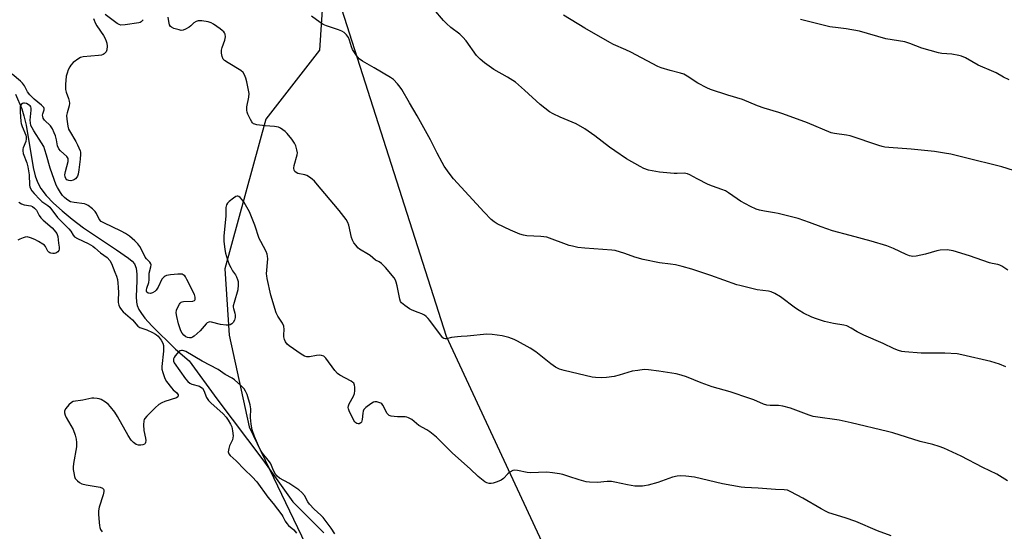
# Model space of a CAD drawing. Units: inches. Extents: x 1297764 to 1303764, y 533449 to 537449.
# Drawn here: x 1302213 to 1302616, y 534618 to 534827 of the extents above; entities that cross this region are included whole.
import ezdxf

# ---------------------------------------------------------------- set-up
doc = ezdxf.new("R2010")
doc.units = ezdxf.units.IN
doc.header["$MEASUREMENT"] = 0
for name, color, linetype in [('HYDRO-Single Line Stream', 4, 'Continuous'), ('NTRL-Pasture Land', 2, 'Continuous'), ('NTRL-Trees', 3, 'Continuous'), ('Undefined', 1, 'Continuous')]:
    doc.layers.add(name, color=color, linetype=linetype)

msp = doc.modelspace()

# ---------------------------------------------------------------- linework, layer by layer
at = {"layer": 'HYDRO-Single Line Stream'}
msp.add_lwpolyline([(1302211.33, 534796.47), (1302213.82, 534790.57), (1302214.73, 534787.68), (1302215.6, 534783.8), (1302218.45, 534766.52), (1302219.31, 534763.15), (1302220.29, 534760.51), (1302221.72, 534757.94), (1302223.9, 534755.05), (1302226.9, 534751.86), (1302230.36, 534748.69), (1302234.5, 534745.33), (1302239.18, 534741.85), (1302252.6, 534732.85), (1302257.59, 534729.4), (1302259.11, 534728.08), (1302259.98, 534727.07), (1302260.74, 534725.22), (1302261.05, 534722.83), (1302261.05, 534720.12), (1302260.72, 534713.74), (1302260.84, 534711.4), (1302261.18, 534710), (1302261.87, 534708.35), (1302262.85, 534706.72), (1302264.3, 534704.8), (1302267.16, 534701.7), (1302276.9, 534692.16), (1302282.44, 534687.28), (1302293.71, 534671.73), (1302312.67, 534646.75), (1302324.87, 534629.66), (1302337.62, 534616.88)], dxfattribs=at)
at = {"layer": 'NTRL-Pasture Land'}
msp.add_polyline3d([(1303044.27, 534081.15, 0), (1303010.7, 534056.79, 0), (1302976.23, 534033.73, 0), (1302940.91, 534012, 0), (1302914.75, 533997.25, 0), (1302702.59, 534214.07, 0), (1302578.03, 534386.72, 0), (1302487.36, 534513.31, 0), (1302476.14, 534507.79, 0), (1302387.87, 534697.28, 0), (1302330.03, 534878.35, 0)], dxfattribs=at)
at = {"layer": 'NTRL-Trees'}
msp.add_lwpolyline([(1302338.71, 534858.17), (1302335.84, 534814.59), (1302313.81, 534786.33), (1302297.05, 534725.04), (1302298.81, 534697.82), (1302306.97, 534660.39), (1302344.94, 534581.38), (1302357.39, 534517.68), (1302358.35, 534415.21), (1302376.54, 534389.83), (1302414.38, 534351.99), (1302418.21, 534325.18), (1302411.84, 534298.77), (1302380.34, 534286.11), (1302361.22, 534285.91), (1302286.52, 534337.15), (1302261.06, 534379.34), (1302230.97, 534430.53), (1302227.14, 534466.45), (1302226.18, 534499.01), (1302201.76, 534533.49)], dxfattribs=at)
at = {"layer": 'Undefined'}
for points, elevation in [([(1302263.53, 534827.01), (1302262.77, 534826.19), (1302262.31, 534825.91), (1302261.79, 534825.73), (1302256.22, 534824.87), (1302254.49, 534824.78), (1302253.71, 534825.03), (1302252.99, 534825.46), (1302248.08, 534829.14)], 420), ([(1302617.12, 534684.84), (1302614.41, 534686.01), (1302610.92, 534687.03), (1302599.04, 534689.84), (1302597.17, 534690.19), (1302592.07, 534690.43), (1302582.37, 534690.55), (1302575.66, 534691.05), (1302574.52, 534691.22), (1302573.14, 534691.56), (1302571.25, 534692.2), (1302566.81, 534694.49), (1302558.85, 534697.88), (1302556.22, 534699.18), (1302553.64, 534700.74), (1302551.89, 534701.62), (1302550.64, 534701.96), (1302546.49, 534702.66), (1302542.8, 534703.45), (1302539.43, 534704.51), (1302537.52, 534705.25), (1302534.13, 534706.92), (1302532.33, 534707.96), (1302530.84, 534708.96), (1302524.73, 534713.57), (1302522.43, 534714.9), (1302520.91, 534715.57), (1302519.86, 534715.81), (1302515.2, 534716.48), (1302508.03, 534718.12), (1302506.9, 534718.47), (1302496.18, 534722.32), (1302488.44, 534724.81), (1302484.49, 534725.96), (1302481.69, 534726.65), (1302479.65, 534726.96), (1302475.12, 534727.48), (1302468.43, 534728.87), (1302464.99, 534729.82), (1302461, 534731.33), (1302457.06, 534732.45), (1302455.62, 534732.67), (1302444.58, 534733.47), (1302441.72, 534733.8), (1302439.5, 534734.23), (1302438.12, 534734.62), (1302428.97, 534737.91), (1302426.6, 534738.23), (1302420.8, 534738.58), (1302419.38, 534738.77), (1302417.98, 534739.23), (1302414.13, 534740.86), (1302408.71, 534743.49), (1302407.48, 534744.23), (1302406.14, 534745.27), (1302403.28, 534748.16), (1302390.79, 534761.84), (1302388.92, 534764.11), (1302386.96, 534767), (1302386.06, 534768.5), (1302384.01, 534772.41), (1302381.36, 534777.85), (1302375.93, 534787.58), (1302372.73, 534792.95), (1302369.59, 534798.45), (1302368.91, 534799.4), (1302367.74, 534800.75), (1302366.11, 534802.48), (1302364.95, 534803.39), (1302358.3, 534807.33), (1302353.53, 534810.03), (1302352.12, 534810.99), (1302351, 534812.36), (1302349.39, 534814.85), (1302348.96, 534815.92), (1302348.17, 534818.69), (1302347.73, 534819.72), (1302346.93, 534820.84), (1302345.96, 534821.8), (1302344.99, 534822.34), (1302343.68, 534822.87), (1302338.72, 534824.47), (1302337.39, 534825.04), (1302336.15, 534825.86), (1302332.52, 534828.51)], 422), ([(1302617.86, 534724.46), (1302615.37, 534726.06), (1302614.59, 534726.47), (1302613.85, 534726.72), (1302611.53, 534727.19), (1302610.4, 534727.51), (1302602.21, 534730.31), (1302595.49, 534732.37), (1302593.02, 534732.76), (1302590.17, 534732.7), (1302588.78, 534732.42), (1302584.1, 534731.07), (1302580.37, 534730.23), (1302578.96, 534730.12), (1302577.63, 534730.36), (1302576.26, 534730.89), (1302571.1, 534733.32), (1302568.37, 534734.36), (1302561.85, 534736.35), (1302553.25, 534738.69), (1302546.11, 534740.5), (1302541.38, 534742.17), (1302536.6, 534744), (1302531.94, 534745.56), (1302523.72, 534747.64), (1302522.28, 534747.93), (1302518.18, 534748.55), (1302516.18, 534749.05), (1302514.77, 534749.49), (1302512.43, 534750.58), (1302508.35, 534752.69), (1302506.93, 534753.61), (1302503.38, 534756.17), (1302502.18, 534756.89), (1302500.71, 534757.53), (1302496.81, 534758.91), (1302495.16, 534759.59), (1302490.58, 534761.79), (1302487.59, 534763.5), (1302486.59, 534763.93), (1302485.28, 534764.12), (1302482.34, 534763.98), (1302481.15, 534764.01), (1302475.22, 534764.57), (1302470.71, 534765.47), (1302468.77, 534766.15), (1302467.17, 534766.88), (1302461.64, 534770.09), (1302456.81, 534773.28), (1302454.7, 534774.79), (1302448.64, 534779.51), (1302444.62, 534782.34), (1302441.06, 534784.31), (1302434.46, 534787.08), (1302431.62, 534788.46), (1302430.13, 534789.33), (1302426.23, 534792.31), (1302419.85, 534798.19), (1302416.14, 534801.39), (1302412.81, 534803.49), (1302407.26, 534806.55), (1302403.46, 534809.37), (1302401.62, 534810.84), (1302400.22, 534812.41), (1302395.9, 534818.29), (1302394.57, 534819.91), (1302393.35, 534821.06), (1302389.69, 534823.79), (1302387.83, 534825.38), (1302386.65, 534826.65), (1302382.68, 534831.36)], 424), ([(1302620.26, 534765.24), (1302615.44, 534766.73), (1302599.98, 534770.63), (1302594.5, 534771.9), (1302591.89, 534772.43), (1302587.79, 534773.01), (1302578.26, 534773.98), (1302569.16, 534774.64), (1302567.47, 534774.84), (1302566.41, 534775.06), (1302564.98, 534775.49), (1302553.22, 534779.48), (1302551.83, 534779.74), (1302546.9, 534780.36), (1302545.49, 534780.71), (1302535.77, 534784.78), (1302525.75, 534788.53), (1302524.06, 534789.07), (1302518.07, 534790.76), (1302515.34, 534791.74), (1302509.2, 534794.28), (1302503.19, 534796.08), (1302496.09, 534798.38), (1302494.5, 534799.13), (1302490.9, 534801.07), (1302486.53, 534803.89), (1302485.08, 534804.64), (1302483.81, 534805.11), (1302479.47, 534806.14), (1302475.79, 534807.27), (1302474.42, 534807.8), (1302463.41, 534813.73), (1302461.35, 534814.72), (1302456.3, 534816.88), (1302454.77, 534817.62), (1302444.59, 534823.53), (1302435.84, 534828.92)], 426), ([(1302243.3, 534827.56), (1302243.46, 534826.79), (1302243.88, 534825.76), (1302244.61, 534824.5), (1302247.36, 534820.57), (1302248.04, 534819.27), (1302248.49, 534818.19), (1302248.7, 534817.35), (1302248.77, 534816.17), (1302248.68, 534814.71), (1302248.45, 534813.91), (1302248.18, 534813.52), (1302247.63, 534813.02), (1302247.2, 534812.77), (1302246.46, 534812.52), (1302245.28, 534812.33), (1302239.03, 534811.76), (1302237.93, 534811.49), (1302237.2, 534811.11), (1302234.93, 534809.42), (1302233.94, 534808.45), (1302233.49, 534807.73), (1302232.91, 534806.41), (1302232.39, 534805.06), (1302232.09, 534803.94), (1302231.81, 534800.43), (1302231.81, 534798.39), (1302232.09, 534797.27), (1302233.05, 534794.79), (1302233.28, 534793.7), (1302233.34, 534792.88), (1302233.2, 534791.74), (1302232.44, 534788.9), (1302232.23, 534787.75), (1302232.3, 534786.29), (1302232.71, 534783.36), (1302232.99, 534782.22), (1302233.35, 534781.46), (1302236.05, 534777.08), (1302236.71, 534775.78), (1302237.72, 534773.33), (1302237.86, 534772.77), (1302237.93, 534771.93), (1302237.82, 534769.92), (1302237.26, 534765.48), (1302236.97, 534763.78), (1302236.71, 534762.99), (1302236.44, 534762.51), (1302235.89, 534761.88), (1302235.45, 534761.55), (1302234.96, 534761.3), (1302233.91, 534761.07), (1302233.14, 534761.11), (1302232.68, 534761.25), (1302232.3, 534761.49), (1302231.87, 534761.99), (1302231.61, 534762.7), (1302231.52, 534763.48), (1302231.73, 534764.91), (1302232.86, 534768.91), (1302232.91, 534769.73), (1302232.81, 534770.16), (1302232.59, 534770.59), (1302232.25, 534771), (1302229.7, 534773.27), (1302229.01, 534774.11), (1302228.51, 534775.31), (1302228.03, 534777.88), (1302227.61, 534779.42), (1302227.11, 534780.73), (1302226.37, 534782.31), (1302225.61, 534783.51), (1302223.18, 534785.87), (1302222.61, 534786.67), (1302222.41, 534787.34), (1302222.4, 534787.88), (1302222.5, 534788.41), (1302223.07, 534790.16), (1302223.08, 534790.62), (1302222.89, 534791.05), (1302221.99, 534792.03), (1302218.98, 534794.52), (1302217.21, 534796.23), (1302216.25, 534797.45), (1302214.94, 534799.88), (1302214.13, 534801.06), (1302213.32, 534801.88), (1302209.97, 534804.68)], 420), ([(1302617.81, 534638.19), (1302613.37, 534640.89), (1302607.69, 534643.71), (1302598.76, 534648.29), (1302591.71, 534651.55), (1302589.77, 534652.32), (1302587.2, 534653.11), (1302581.97, 534654.32), (1302570.81, 534657.81), (1302568.57, 534658.41), (1302553.66, 534661.94), (1302548.81, 534662.99), (1302546.8, 534663.34), (1302541.04, 534664.09), (1302538.17, 534664.6), (1302536.49, 534665.14), (1302528.8, 534667.9), (1302525.67, 534668.81), (1302523.96, 534669.06), (1302520.54, 534669.01), (1302519.14, 534669.19), (1302517.79, 534669.66), (1302513.79, 534671.39), (1302512.2, 534671.99), (1302504.08, 534674.61), (1302496.79, 534676.73), (1302492.27, 534678.32), (1302486.24, 534680.81), (1302483.99, 534681.47), (1302482, 534681.96), (1302474.95, 534683.08), (1302470.59, 534683.63), (1302468.85, 534683.73), (1302466.25, 534683.45), (1302463.96, 534683.09), (1302458.61, 534681.45), (1302456.63, 534680.99), (1302453.51, 534680.46), (1302451.52, 534680.4), (1302448.97, 534680.53), (1302447.55, 534680.71), (1302436.13, 534683.36), (1302434.23, 534683.94), (1302432.5, 534684.75), (1302430.64, 534686.13), (1302424.45, 534691.08), (1302422.17, 534692.5), (1302416.94, 534695.41), (1302415.61, 534696.08), (1302413.43, 534696.84), (1302410.65, 534697.63), (1302406.53, 534698.19), (1302404.47, 534698.32), (1302396.32, 534697.39), (1302393.85, 534697.34), (1302392.36, 534697.21), (1302389.98, 534696.86), (1302387.84, 534696.37), (1302387.38, 534696.35), (1302386.76, 534696.52), (1302386.36, 534696.78), (1302385.79, 534697.39), (1302381.08, 534703.86), (1302380.34, 534704.74), (1302379.6, 534705.46), (1302378.8, 534706.04), (1302377.82, 534706.55), (1302376.28, 534707.2), (1302373.83, 534708.09), (1302372.78, 534708.58), (1302370.82, 534709.94), (1302369.49, 534711.09), (1302369.08, 534711.7), (1302368.78, 534712.58), (1302367.69, 534718.04), (1302367.31, 534719.57), (1302367.01, 534720.33), (1302366.42, 534721.34), (1302362.82, 534725.62), (1302361.21, 534727.22), (1302360.33, 534727.85), (1302358.77, 534728.59), (1302356.59, 534730.43), (1302355.87, 534730.94), (1302352.25, 534733.03), (1302351.59, 534733.61), (1302350.8, 534734.5), (1302349.89, 534735.68), (1302349.33, 534736.7), (1302348.99, 534737.83), (1302347.8, 534742.94), (1302347.43, 534743.97), (1302346.78, 534745.15), (1302343.87, 534748.9), (1302334.36, 534760.25), (1302333.75, 534760.9), (1302332.86, 534761.67), (1302331.68, 534762.56), (1302330.7, 534763.18), (1302329.88, 534763.48), (1302326.94, 534764.08), (1302326.28, 534764.38), (1302325.74, 534764.83), (1302325.4, 534765.43), (1302325.32, 534766.2), (1302325.53, 534767.34), (1302326.67, 534771.67), (1302326.77, 534772.53), (1302326.61, 534773.69), (1302326.12, 534775.39), (1302325.61, 534776.43), (1302324.44, 534778.07), (1302322.55, 534780.47), (1302321.73, 534781.26), (1302320.8, 534781.98), (1302319.82, 534782.62), (1302319.05, 534782.96), (1302317.46, 534783.25), (1302313.59, 534783.49), (1302310.14, 534783.91), (1302309.35, 534784.17), (1302308.86, 534784.43), (1302308.44, 534784.78), (1302308.1, 534785.21), (1302307.54, 534786.2), (1302306.54, 534788.3), (1302306.22, 534789.1), (1302306.02, 534789.92), (1302306.01, 534791.31), (1302306.87, 534795.31), (1302306.99, 534796.74), (1302306.78, 534798.17), (1302306.02, 534801.6), (1302305.6, 534803.02), (1302305.08, 534804.41), (1302304.55, 534805.33), (1302303.67, 534806.21), (1302298.36, 534809.28), (1302296.92, 534810.25), (1302296.38, 534810.88), (1302295.96, 534811.92), (1302295.65, 534813.33), (1302295.7, 534814.47), (1302296.01, 534815.61), (1302297.04, 534818.69), (1302297.3, 534820.05), (1302297.13, 534821.13), (1302296.93, 534821.63), (1302296.62, 534822.08), (1302296.01, 534822.64), (1302295.09, 534823.32), (1302292.47, 534825.12), (1302291.5, 534825.68), (1302290.22, 534826.14), (1302287.57, 534826.47), (1302286.12, 534826.5), (1302285.32, 534826.3), (1302284.38, 534825.67), (1302283.11, 534824.5), (1302282.43, 534823.99), (1302280.99, 534823.1), (1302279.99, 534822.68), (1302279.2, 534822.63), (1302278.38, 534822.79), (1302276.17, 534823.46), (1302275.17, 534823.9), (1302274.78, 534824.22), (1302274.42, 534824.9), (1302274.11, 534826.28), (1302273.88, 534828.01)], 420), ([(1302618.49, 534802.33), (1302616.09, 534803.47), (1302613.14, 534805.19), (1302612.13, 534805.7), (1302605.76, 534808.37), (1302600.56, 534811.35), (1302598.97, 534812.09), (1302597.84, 534812.38), (1302594.91, 534812.86), (1302590.86, 534813.16), (1302589.42, 534813.39), (1302582.59, 534815.39), (1302577.74, 534817.3), (1302575.62, 534817.97), (1302567.95, 534819.23), (1302557.13, 534822.25), (1302551.66, 534823.23), (1302548.43, 534823.61), (1302545.02, 534824.14), (1302532.93, 534827.03)], 428), ([(1302570.15, 534615.75), (1302564.52, 534617.72), (1302555.55, 534621.63), (1302551.18, 534623.13), (1302544.53, 534625.15), (1302543.52, 534625.61), (1302541.42, 534626.75), (1302533.89, 534631.11), (1302528.93, 534633.75), (1302527.59, 534634.34), (1302526.25, 534634.6), (1302522.63, 534634.69), (1302515.58, 534635.28), (1302510.08, 534635.51), (1302508.67, 534635.64), (1302501.01, 534637.02), (1302489.48, 534639.68), (1302485.92, 534640.12), (1302483.84, 534640.29), (1302482.41, 534640.18), (1302480.45, 534639.78), (1302474.54, 534637.47), (1302470.51, 534636.45), (1302469.05, 534636.17), (1302468.2, 534636.08), (1302465.12, 534636.1), (1302462, 534636.56), (1302456.89, 534637.65), (1302455.44, 534637.89), (1302453.73, 534637.93), (1302449.7, 534637.6), (1302446.51, 534637.69), (1302445.08, 534637.82), (1302442.21, 534638.61), (1302438.03, 534640.06), (1302435.61, 534640.79), (1302434.23, 534641.11), (1302431.37, 534641.53), (1302429.05, 534641.7), (1302422.1, 534641.48), (1302420.98, 534641.63), (1302416.95, 534642.44), (1302415.8, 534642.57), (1302415, 534642.44), (1302413.83, 534641.75), (1302412.97, 534641.02), (1302411.19, 534639.14), (1302410.27, 534638.49), (1302408.67, 534637.79), (1302407.01, 534637.22), (1302406.18, 534637.06), (1302405.4, 534637.1), (1302404.38, 534637.36), (1302403.64, 534637.75), (1302400.91, 534639.94), (1302397.55, 534643.19), (1302390.32, 534649.48), (1302383.73, 534656.16), (1302381.05, 534658.3), (1302379.87, 534659.1), (1302376.56, 534660.93), (1302373.61, 534663.35), (1302372.37, 534664.06), (1302371.56, 534664.33), (1302371, 534664.42), (1302367.85, 534664.41), (1302366.37, 534664.53), (1302365.22, 534664.71), (1302364.43, 534665), (1302363.99, 534665.32), (1302363.44, 534665.96), (1302361.9, 534669.09), (1302361.4, 534669.72), (1302360.96, 534670.01), (1302360.18, 534670.31), (1302359.36, 534670.5), (1302358.54, 534670.56), (1302358.02, 534670.45), (1302356.82, 534669.78), (1302354.77, 534668.22), (1302354, 534667.45), (1302353.68, 534666.73), (1302353.54, 534665.92), (1302353.34, 534663.33), (1302353.03, 534662.29), (1302352.73, 534661.91), (1302352.15, 534661.59), (1302351.75, 534661.54), (1302351.13, 534661.71), (1302350.37, 534662.28), (1302349.74, 534663.23), (1302347.99, 534666.94), (1302347.72, 534667.73), (1302347.64, 534668.26), (1302347.76, 534668.99), (1302348.03, 534669.72), (1302349.8, 534672.92), (1302350.22, 534673.95), (1302350.37, 534675.12), (1302350.34, 534676.6), (1302350.22, 534677.44), (1302349.87, 534678.15), (1302349.48, 534678.51), (1302348.78, 534678.98), (1302344.2, 534681.49), (1302343.27, 534682.11), (1302342.12, 534683.42), (1302338.46, 534688.44), (1302337.68, 534689.19), (1302336.73, 534689.54), (1302335.68, 534689.65), (1302334.57, 534689.55), (1302331.73, 534689.01), (1302330.67, 534689.05), (1302329.66, 534689.31), (1302328.37, 534690.04), (1302323.44, 534693.47), (1302322.54, 534694.22), (1302321.9, 534695.12), (1302321.46, 534696.12), (1302321.19, 534697.18), (1302321.19, 534697.97), (1302321.4, 534700.16), (1302321.22, 534701.55), (1302320.63, 534702.75), (1302318.71, 534705.65), (1302318.13, 534706.99), (1302315.84, 534714.28), (1302314.39, 534721.02), (1302314.2, 534722.11), (1302314.16, 534722.94), (1302314.61, 534729.15), (1302314.6, 534730.26), (1302314.44, 534731.07), (1302313.99, 534732.12), (1302311.77, 534736.2), (1302311.15, 534737.49), (1302309.41, 534742.87), (1302307.17, 534748.35), (1302305, 534752.19), (1302304.32, 534753.12), (1302303.4, 534754.15), (1302302.8, 534754.62), (1302302.41, 534754.76), (1302302.05, 534754.76), (1302301.57, 534754.6), (1302300.63, 534754), (1302298.78, 534752.54), (1302298.16, 534751.95), (1302297.73, 534751.26), (1302297.48, 534750.16), (1302297.44, 534746.64), (1302296.62, 534738.43), (1302296.66, 534736.38), (1302296.99, 534732.88), (1302297.32, 534731.47), (1302298.16, 534728.72), (1302298.83, 534726.81), (1302299.48, 534725.49), (1302300.23, 534724.2), (1302301.44, 534722.53), (1302301.88, 534721.77), (1302302.29, 534720.7), (1302302.48, 534719.86), (1302302.52, 534718.45), (1302302.32, 534716.48), (1302300.81, 534711.21), (1302300.53, 534709.86), (1302300.5, 534709.32), (1302300.58, 534708.76), (1302301.17, 534706.8), (1302301.3, 534706.05), (1302301.27, 534705.07), (1302301, 534704.04), (1302300.52, 534703.09), (1302299.95, 534702.47), (1302299.27, 534702.05), (1302298.74, 534701.94), (1302297.6, 534701.97), (1302295.25, 534702.27), (1302291.6, 534703.22), (1302290.88, 534703.25), (1302290.43, 534703.15), (1302289.84, 534702.84), (1302289.42, 534702.47), (1302286.98, 534699.59), (1302284.53, 534697.44), (1302283.81, 534696.98), (1302283.3, 534696.8), (1302282.52, 534696.72), (1302281.75, 534696.84), (1302281.08, 534697.19), (1302280.28, 534697.85), (1302279.61, 534698.68), (1302279.08, 534699.63), (1302278.57, 534700.92), (1302278.07, 534702.56), (1302277.36, 534705.48), (1302277.14, 534706.93), (1302277.23, 534708.03), (1302277.62, 534709.08), (1302278.44, 534710.55), (1302278.76, 534710.97), (1302279.15, 534711.3), (1302279.63, 534711.49), (1302280.17, 534711.59), (1302283.91, 534711.8), (1302284.57, 534712.02), (1302284.72, 534712.14), (1302284.89, 534712.48), (1302284.91, 534713.37), (1302284.58, 534714.44), (1302281.54, 534720.67), (1302280.96, 534721.7), (1302280.61, 534722.15), (1302280.01, 534722.59), (1302279.55, 534722.78), (1302279, 534722.86), (1302277.83, 534722.84), (1302274.83, 534722.58), (1302273.1, 534722.29), (1302272.61, 534722.06), (1302272.18, 534721.74), (1302271.27, 534720.73), (1302269.7, 534717.47), (1302268.93, 534716.29), (1302268.37, 534715.67), (1302267.4, 534715.12), (1302266.61, 534714.96), (1302265.63, 534715.1), (1302265.12, 534715.44), (1302264.92, 534715.87), (1302264.91, 534716.26), (1302265.1, 534717.04), (1302265.86, 534719.36), (1302265.99, 534720.5), (1302266.1, 534723.26), (1302266.79, 534725.88), (1302266.84, 534726.62), (1302266.7, 534727.07), (1302266.33, 534727.71), (1302265.84, 534728.28), (1302264.96, 534729.06), (1302264.47, 534729.76), (1302262.91, 534732.97), (1302262.22, 534734.17), (1302261.36, 534735.28), (1302260.14, 534736.52), (1302258.02, 534738.34), (1302256.39, 534739.54), (1302254.64, 534740.49), (1302247.45, 534743.78), (1302246.35, 534744.44), (1302245.54, 534745.37), (1302244.42, 534747.67), (1302243.89, 534748.46), (1302242.79, 534749.55), (1302241.01, 534750.99), (1302240.28, 534751.4), (1302239.49, 534751.63), (1302235.25, 534752.18), (1302233.88, 534752.5), (1302233.1, 534752.88), (1302232.14, 534753.52), (1302231.34, 534754.23), (1302230.57, 534755.09), (1302229.69, 534756.27), (1302228.46, 534758.25), (1302227.95, 534759.32), (1302227.06, 534761.55), (1302225.45, 534766.25), (1302224.04, 534771.61), (1302223.35, 534773.75), (1302222.84, 534775.04), (1302221.99, 534776.58), (1302218.76, 534781.51), (1302218.07, 534782.73), (1302217.62, 534783.75), (1302217.39, 534784.83), (1302217.31, 534785.93), (1302217.68, 534789.95), (1302217.67, 534790.78), (1302217.54, 534791.27), (1302217.26, 534791.71), (1302216.9, 534792.03), (1302215.82, 534792.63), (1302214.95, 534792.89), (1302214.49, 534792.89), (1302214.08, 534792.75), (1302213.75, 534792.45), (1302213.5, 534792.06), (1302213.25, 534791.36), (1302213.18, 534790.78), (1302213.19, 534789.28), (1302213.43, 534785.37), (1302213.58, 534784.53), (1302213.98, 534783.24), (1302215.45, 534779.78), (1302215.65, 534779), (1302215.71, 534778.2), (1302215.54, 534777.14), (1302214.39, 534774.59), (1302214.25, 534774.05), (1302214.22, 534773.34), (1302214.48, 534772.2), (1302215.87, 534768.4), (1302216.34, 534766.73), (1302216.82, 534763.5), (1302217, 534759.23), (1302217.14, 534758.52), (1302217.41, 534757.87), (1302218, 534756.97), (1302218.86, 534755.91), (1302221.27, 534753.39), (1302222.13, 534752.63), (1302224.55, 534750.94), (1302225.33, 534750.28), (1302228.54, 534746), (1302233.11, 534741.42), (1302233.9, 534740.37), (1302234.86, 534738.85), (1302235.48, 534738.14), (1302236.62, 534737.38), (1302241.09, 534735.33), (1302242.99, 534734.25), (1302243.82, 534733.61), (1302246.12, 534731.54), (1302248.79, 534729.65), (1302249.93, 534728.43), (1302250.61, 534727.17), (1302252.03, 534723.62), (1302252.64, 534721.97), (1302253.01, 534720.58), (1302253.26, 534719.17), (1302253.38, 534717.47), (1302253.44, 534715.21), (1302253.36, 534712.36), (1302253.4, 534711.24), (1302253.64, 534710.2), (1302254.08, 534709.12), (1302254.65, 534708.19), (1302255.36, 534707.34), (1302259.21, 534704.07), (1302261.37, 534701.55), (1302262.25, 534701.03), (1302265.13, 534699.99), (1302267.38, 534698.97), (1302268.61, 534698.32), (1302269.06, 534698.01), (1302269.67, 534697.41), (1302270.9, 534695.8), (1302271.58, 534694.56), (1302271.87, 534693.56), (1302271.98, 534692.79), (1302271.91, 534691.3), (1302271.2, 534685.02), (1302271.25, 534683.9), (1302271.62, 534682.51), (1302272.49, 534680.06), (1302273.2, 534678.82), (1302275.16, 534676.33), (1302275.94, 534675.47), (1302277.34, 534674.18), (1302277.67, 534673.78), (1302277.88, 534673.36), (1302277.91, 534672.96), (1302277.77, 534672.6), (1302277.2, 534672.19), (1302272.49, 534670.73), (1302271.23, 534670.13), (1302270.03, 534669.43), (1302268.47, 534668.07), (1302265.07, 534664.68), (1302264.29, 534663.8), (1302264, 534663.33), (1302263.81, 534662.76), (1302263.74, 534661.08), (1302263.9, 534658.77), (1302264.51, 534655.62), (1302264.62, 534654.77), (1302264.61, 534653.98), (1302264.46, 534653.56), (1302264.13, 534653.27), (1302263.45, 534652.98), (1302262.67, 534652.81), (1302261.62, 534652.81), (1302260.72, 534653.13), (1302259.63, 534653.91), (1302258.67, 534654.86), (1302257.38, 534656.83), (1302253.07, 534664.56), (1302251.97, 534666.29), (1302250.17, 534668.55), (1302249.21, 534669.63), (1302248.1, 534670.49), (1302246.4, 534671.48), (1302245.62, 534671.77), (1302244.79, 534671.94), (1302243.37, 534672.09), (1302242.52, 534672.09), (1302238.88, 534671.31), (1302234.88, 534670.67), (1302234.2, 534670.35), (1302233.17, 534669.39), (1302231.89, 534667.82), (1302231.4, 534666.86), (1302231.38, 534666.1), (1302231.64, 534665.05), (1302232.1, 534664.12), (1302234.84, 534659.3), (1302235.74, 534656.91), (1302236.19, 534655.27), (1302236.29, 534653.88), (1302236.21, 534652.18), (1302235.1, 534645.25), (1302234.93, 534643.8), (1302234.96, 534642.92), (1302235.18, 534641.44), (1302235.49, 534639.99), (1302235.77, 534639.17), (1302236.07, 534638.72), (1302236.65, 534638.16), (1302237.55, 534637.52), (1302238.51, 534637.03), (1302240.3, 534636.56), (1302245.98, 534635.6), (1302246.91, 534635.24), (1302247.38, 534634.81), (1302247.51, 534634.36), (1302247.51, 534633.85), (1302247.26, 534632.43), (1302245.6, 534627.4), (1302245.31, 534626), (1302245.32, 534624.57), (1302245.52, 534621.1), (1302245.64, 534619.96), (1302245.82, 534619.13), (1302246.17, 534618.36), (1302246.78, 534617.38)], 418), ([(1302212.63, 534752.36), (1302213.8, 534751.59), (1302214.82, 534751.23), (1302217.6, 534750.8), (1302218.31, 534750.49), (1302219.13, 534749.89), (1302219.87, 534748.97), (1302220.98, 534746.86), (1302221.63, 534745.89), (1302222.64, 534744.87), (1302226.24, 534741.74), (1302227.14, 534740.83), (1302228.17, 534739.45), (1302228.63, 534738.18), (1302228.88, 534735.52), (1302229.15, 534733.84), (1302229.14, 534733.04), (1302228.99, 534732.58), (1302228.59, 534731.96), (1302228.25, 534731.63), (1302227.82, 534731.41), (1302227.32, 534731.31), (1302226.53, 534731.29), (1302225.75, 534731.38), (1302225.28, 534731.53), (1302224.89, 534731.81), (1302224.58, 534732.23), (1302223.51, 534734.21), (1302223.14, 534734.63), (1302222.48, 534735.16), (1302220.76, 534736.24), (1302219.23, 534737.07), (1302217.36, 534737.76), (1302216, 534738.06), (1302215.18, 534737.99), (1302214.36, 534737.75), (1302213.03, 534737.18), (1302212.28, 534736.74)], 420), ([(1302342.12, 534616.5), (1302340.65, 534618.81), (1302337.29, 534623.15), (1302336.33, 534624.14), (1302333.6, 534626.62), (1302331.71, 534628.72), (1302331.13, 534629.57), (1302329.65, 534632.28), (1302328.64, 534633.47), (1302327.33, 534634.53), (1302323.32, 534637.3), (1302319.51, 534639.29), (1302318.55, 534640.1), (1302317.85, 534641), (1302317.03, 534642.46), (1302316.2, 534644.54), (1302315.72, 534645.48), (1302314.87, 534646.63), (1302312.46, 534649.49), (1302311.62, 534650.74), (1302310.78, 534652.52), (1302309.15, 534656.37), (1302308.29, 534659.07), (1302307.78, 534661.47), (1302307.59, 534664.1), (1302307.69, 534667.72), (1302307.49, 534669.29), (1302306.22, 534673.52), (1302305.56, 534674.98), (1302304.97, 534675.89), (1302303.56, 534677.3), (1302300.98, 534679.57), (1302300.02, 534680.22), (1302297.24, 534681.81), (1302294.3, 534683.82), (1302287.77, 534687.22), (1302281.04, 534691.13), (1302280.25, 534691.46), (1302279.74, 534691.57), (1302279.25, 534691.59), (1302278.78, 534691.46), (1302278.13, 534690.97), (1302277.51, 534690.34), (1302276.74, 534689.44), (1302276.26, 534688.72), (1302276.05, 534688.21), (1302275.97, 534687.68), (1302276.02, 534687.2), (1302276.31, 534686.52), (1302280.89, 534680.02), (1302281.84, 534678.93), (1302282.68, 534678.26), (1302283.56, 534677.81), (1302286.62, 534677), (1302287.28, 534676.61), (1302287.86, 534676.09), (1302288.42, 534675.18), (1302289.57, 534672.31), (1302290.35, 534671.14), (1302291.34, 534670.1), (1302296.35, 534665.65), (1302297.62, 534664.24), (1302298.43, 534663.11), (1302299.43, 534661.41), (1302299.86, 534660.36), (1302300.19, 534658.64), (1302300.4, 534656.61), (1302300.36, 534655.77), (1302300.17, 534654.99), (1302299.02, 534652.48), (1302298.67, 534651.4), (1302298.48, 534650.05), (1302298.66, 534649.33), (1302299.29, 534648.53), (1302301.68, 534646.46), (1302305.06, 534642.83), (1302308.28, 534639.8), (1302310.2, 534637.8), (1302314.73, 534631.57), (1302316.82, 534628.99), (1302320.43, 534624.3), (1302320.87, 534623.6), (1302321.78, 534621.74), (1302322.41, 534620.81), (1302323.19, 534619.98), (1302325.36, 534618.11), (1302326.42, 534616.82)], 416)]:
    msp.add_lwpolyline(points, dxfattribs=dict(at, elevation=elevation))

doc.saveas('drawing.dxf')
